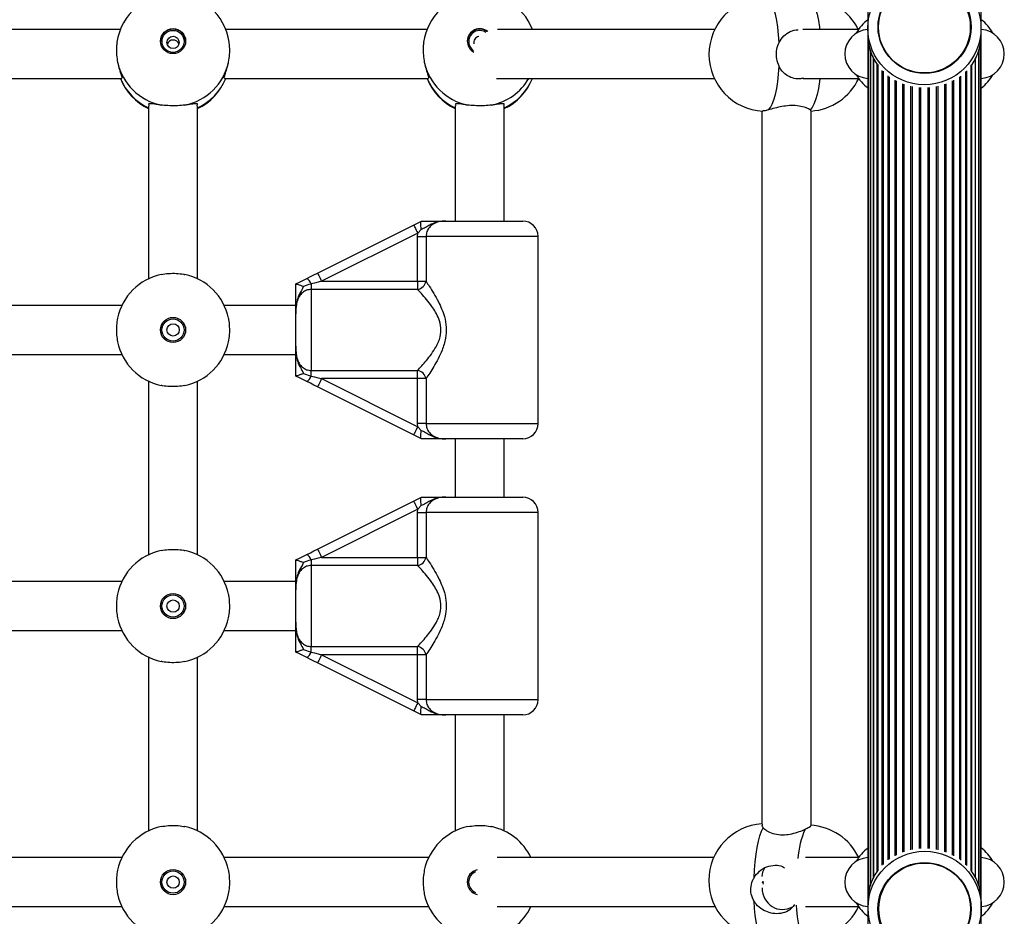
# Model space of a CAD drawing. Units: millimetres. Extents: x 150 to 6178, y 1250 to 7471.
# Drawn here: x 2070 to 2391, y 3945 to 4237 of the extents above; entities that cross this region are included whole.
import ezdxf

# ---------------------------------------------------------------- set-up
doc = ezdxf.new("R2010")
doc.units = ezdxf.units.MM

msp = doc.modelspace()

# ---------------------------------------------------------------- linework, layer by layer
at = {"color": 7, "linetype": 'Continuous', "lineweight": 25, "ltscale": 50}
for p, q in [((2346.36, 4514.89), (2346.36, 4234.27)), ((2383.36, 4234.27), (2383.36, 4514.88)), ((2346.36, 4234.27), (2346.36, 4232.27)), ((2349.66, 4234.62), (2349.66, 4234.62)), ((2380.06, 4234.62), (2380.06, 4234.62)), ((2383.36, 4232.27), (2383.36, 4234.27)), ((2102.67, 4233.86), (2036.54, 4233.86)), ((2202.67, 4233.86), (2137.05, 4233.86)), ((2296.46, 4233.86), (2225.63, 4233.86)), ((2343.37, 4233.86), (2325.22, 4233.86)), ((2346.36, 4232.27), (2346.36, 3949.44)), ((2383.36, 3949.45), (2383.36, 4232.28)), ((2346.57, 4229.73), (2346.57, 3952.07)), ((2383.15, 3951.99), (2383.15, 4229.65)), ((2347.2, 4226.99), (2347.2, 3954.74)), ((2348.22, 4224.43), (2348.22, 3957.27)), ((2381.5, 3957.29), (2381.5, 4224.45)), ((2382.52, 3954.73), (2382.52, 4226.98)), ((2349.63, 4222.21), (2349.63, 3959.55)), ((2380.09, 3959.51), (2380.09, 4222.17)), ((2351.37, 4220.18), (2351.37, 3961.61)), ((2353.41, 3963.3), (2353.41, 4218.42)), ((2376.31, 3963.33), (2376.31, 4218.34)), ((2378.35, 3961.54), (2378.35, 4220.11)), ((2036.54, 4217.86), (2103.13, 4217.86)), ((2136.59, 4217.86), (2203.13, 4217.86)), ((2225.36, 4217.86), (2296.31, 4217.86)), ((2325.27, 4217.86), (2343.37, 4217.86)), ((2355.71, 3964.66), (2355.71, 4217.06)), ((2358.23, 3965.75), (2358.23, 4215.97)), ((2371.49, 3965.75), (2371.49, 4215.97)), ((2374.01, 3964.66), (2374.01, 4217.06)), ((2111.86, 4208.95), (2111.86, 4152.54)), ((2127.86, 4152.54), (2127.86, 4208.95)), ((2211.86, 4208.95), (2211.86, 4171.36)), ((2227.86, 4171.36), (2227.86, 4208.95)), ((2311.86, 4207.24), (2311.86, 3974.78)), ((2327.86, 3974.36), (2327.86, 4207.32)), ((2166.96, 4154.41), (2198.3, 4170.08)), ((2198.3, 4170.08), (2200.83, 4171.35)), ((2200.83, 4171.35), (2200.86, 4171.36)), ((2208.74, 4171.36), (2233.86, 4171.36)), ((2199.64, 4167.4), (2168.3, 4151.73)), ((2199.57, 4166.36), (2199.64, 4167.4)), ((2200.8, 4168.64), (2199.64, 4167.4)), ((2199.57, 4166.36), (2202.34, 4166.36)), ((2199.57, 4151.73), (2199.57, 4166.36)), ((2202.34, 4166.36), (2202.34, 4151.73)), ((2238.86, 4105.36), (2238.86, 4166.36)), ((2159.86, 4150.86), (2159.88, 4150.87)), ((2164.86, 4150.87), (2164.86, 4149.08)), ((2168.3, 4151.73), (2199.57, 4151.73)), ((2199.57, 4151.73), (2202.34, 4151.73)), ((2199.57, 4151.73), (2199.57, 4149.08)), ((2164.86, 4149.08), (2164.86, 4122.64)), ((2199.57, 4149.08), (2164.86, 4149.08)), ((2103.18, 4143.86), (2036.54, 4143.86)), ((2159.86, 4143.86), (2136.54, 4143.86)), ((2159.86, 4130.59), (2159.86, 4141.13)), ((2036.54, 4127.86), (2103.18, 4127.86)), ((2136.54, 4127.86), (2159.86, 4127.86)), ((2162.39, 4121.67), (2164.86, 4120.85)), ((2164.86, 4122.64), (2199.57, 4122.64)), ((2164.86, 4120.85), (2164.86, 4122.64)), ((2199.57, 4119.99), (2199.57, 4122.64)), ((2111.86, 4119.18), (2111.86, 4062.54)), ((2127.86, 4062.54), (2127.86, 4119.18)), ((2159.88, 4120.85), (2159.86, 4120.86)), ((2199.57, 4119.99), (2168.3, 4119.99)), ((2168.3, 4119.99), (2199.64, 4104.32)), ((2199.57, 4105.36), (2199.57, 4119.99)), ((2202.34, 4119.99), (2199.57, 4119.99)), ((2202.34, 4119.99), (2202.34, 4105.36)), ((2198.3, 4101.64), (2166.96, 4117.31)), ((2202.34, 4105.36), (2199.57, 4105.36)), ((2199.64, 4104.32), (2199.57, 4105.36)), ((2199.64, 4104.32), (2200.8, 4103.08)), ((2200.83, 4100.37), (2198.3, 4101.64)), ((2200.86, 4100.36), (2200.83, 4100.37)), ((2233.86, 4100.36), (2208.74, 4100.36)), ((2211.86, 4100.36), (2211.86, 4081.36)), ((2227.86, 4081.36), (2227.86, 4100.36)), ((2166.96, 4064.41), (2198.3, 4080.08)), ((2198.3, 4080.08), (2200.83, 4081.35)), ((2200.83, 4081.35), (2200.86, 4081.36)), ((2208.74, 4081.36), (2233.86, 4081.36)), ((2199.64, 4077.4), (2168.3, 4061.73)), ((2199.57, 4076.36), (2199.64, 4077.4)), ((2200.8, 4078.64), (2199.64, 4077.4)), ((2199.57, 4076.36), (2202.34, 4076.36)), ((2199.57, 4061.73), (2199.57, 4076.36)), ((2202.34, 4076.36), (2202.34, 4061.73)), ((2238.86, 4015.36), (2238.86, 4076.36)), ((2159.86, 4060.86), (2159.88, 4060.87)), ((2164.86, 4060.87), (2164.86, 4059.08)), ((2168.3, 4061.73), (2199.57, 4061.73)), ((2199.57, 4061.73), (2202.34, 4061.73)), ((2199.57, 4061.73), (2199.57, 4059.08)), ((2164.86, 4059.08), (2164.86, 4032.64)), ((2199.57, 4059.08), (2164.86, 4059.08)), ((2103.18, 4053.86), (2036.54, 4053.86)), ((2159.86, 4053.86), (2136.54, 4053.86)), ((2159.86, 4040.59), (2159.86, 4051.13)), ((2036.54, 4037.86), (2103.18, 4037.86)), ((2136.54, 4037.86), (2159.86, 4037.86)), ((2164.86, 4032.64), (2199.57, 4032.64)), ((2164.86, 4030.85), (2164.86, 4032.64)), ((2199.57, 4029.99), (2199.57, 4032.64)), ((2111.86, 4029.18), (2111.86, 3972.54)), ((2127.86, 3972.54), (2127.86, 4029.18)), ((2159.88, 4030.85), (2159.86, 4030.86)), ((2162.39, 4031.67), (2164.86, 4030.85)), ((2199.57, 4029.99), (2168.3, 4029.99)), ((2168.3, 4029.99), (2199.64, 4014.32)), ((2199.57, 4015.36), (2199.57, 4029.99)), ((2202.34, 4029.99), (2199.57, 4029.99)), ((2202.34, 4029.99), (2202.34, 4015.36)), ((2198.3, 4011.64), (2166.96, 4027.31)), ((2202.34, 4015.36), (2199.57, 4015.36)), ((2199.64, 4014.32), (2199.57, 4015.36)), ((2199.64, 4014.32), (2200.8, 4013.08)), ((2200.83, 4010.37), (2198.3, 4011.64)), ((2200.86, 4010.36), (2200.83, 4010.37)), ((2233.86, 4010.36), (2208.74, 4010.36)), ((2211.86, 4010.36), (2211.86, 3972.54)), ((2227.86, 3972.54), (2227.86, 4010.36)), ((2103.18, 3963.86), (2036.59, 3963.86)), ((2203.18, 3963.86), (2136.54, 3963.86)), ((2296.1, 3963.86), (2225.53, 3963.86)), ((2343.37, 3963.86), (2326.03, 3963.86)), ((2346.36, 3949.45), (2346.36, 3947.45)), ((2383.36, 3947.45), (2383.36, 3949.45)), ((2037.05, 3947.86), (2103.18, 3947.86)), ((2136.54, 3947.86), (2203.18, 3947.86)), ((2225.53, 3947.86), (2296.58, 3947.86)), ((2326.02, 3947.86), (2343.37, 3947.86)), ((2346.36, 3947.45), (2346.36, 3666.83)), ((2349.66, 3947.1), (2349.66, 3947.1)), ((2380.06, 3947.1), (2380.06, 3947.1)), ((2383.36, 3666.79), (2383.36, 3947.45))]:
    msp.add_line(p, q, dxfattribs=at)
at = {"color": 8, "linetype": 'Continuous', "lineweight": 25, "ltscale": 50}
for p, q in [((2348.21, 3957.25), (2348.21, 4224.47)), ((2381.51, 3957.25), (2381.51, 4224.47)), ((2349.45, 3959.35), (2349.45, 4222.48)), ((2380.27, 3959.24), (2380.27, 4222.37)), ((2351.07, 3961.33), (2351.07, 4220.49)), ((2353.04, 3963.09), (2353.04, 4218.73)), ((2376.68, 3962.99), (2376.68, 4218.63)), ((2378.65, 3961.23), (2378.65, 4220.39)), ((2355.29, 3964.44), (2355.29, 4217.28)), ((2357.78, 3965.58), (2357.78, 4216.14)), ((2360.44, 3966.37), (2360.44, 4215.35)), ((2360.92, 3966.48), (2360.92, 4215.24)), ((2363.21, 3966.79), (2363.21, 4214.93)), ((2363.7, 3966.83), (2363.7, 4214.89)), ((2366.02, 3966.83), (2366.02, 4214.89)), ((2366.51, 3966.79), (2366.51, 4214.93)), ((2368.8, 3966.48), (2368.8, 4215.24)), ((2369.28, 3966.37), (2369.28, 4215.35)), ((2371.94, 3965.58), (2371.94, 4216.14)), ((2374.43, 3964.44), (2374.43, 4217.28)), ((2238.86, 4166.36), (2202.34, 4166.36)), ((2202.34, 4105.36), (2238.86, 4105.36)), ((2238.86, 4076.36), (2202.34, 4076.36)), ((2202.34, 4015.36), (2238.86, 4015.36))]:
    msp.add_line(p, q, dxfattribs=at)
at = {"color": 7, "linetype": 'Continuous', "lineweight": 25, "ltscale": 50, "flags": 128}
for points in [[(2317.43, 4229.57), (2317.26, 4232.12), (2316.99, 4234.54), (2316.65, 4236.78), (2316.23, 4238.78), (2315.74, 4240.52), (2315.2, 4241.95), (2314.62, 4243.05), (2314, 4243.79)], [(2314, 4207.61), (2314.62, 4208.35), (2315.2, 4209.45), (2315.74, 4210.88), (2316.23, 4212.62), (2316.65, 4214.63), (2316.99, 4216.86), (2317.26, 4219.28), (2317.43, 4221.83)], [(2198.3, 4170.08), (2198.33, 4170.03), (2198.4, 4169.88), (2198.53, 4169.63), (2198.69, 4169.29), (2198.9, 4168.89), (2199.13, 4168.42), (2199.38, 4167.92), (2199.64, 4167.4)], [(2163.52, 4152.69), (2164.65, 4153.25), (2165.8, 4153.83), (2166.96, 4154.41)], [(2166.96, 4154.41), (2166.99, 4154.36), (2167.06, 4154.21), (2167.19, 4153.96), (2167.35, 4153.62), (2167.56, 4153.22), (2167.79, 4152.75), (2168.04, 4152.25), (2168.3, 4151.73)], [(2168.3, 4151.73), (2167.14, 4151.44), (2165.99, 4151.15), (2164.86, 4150.87)], [(2166.96, 4117.31), (2165.8, 4117.89), (2164.65, 4118.47), (2163.52, 4119.03)], [(2164.86, 4120.85), (2165.99, 4120.57), (2167.14, 4120.28), (2168.3, 4119.99)], [(2168.3, 4119.99), (2168.04, 4119.47), (2167.79, 4118.97), (2167.56, 4118.5), (2167.35, 4118.1), (2167.19, 4117.76), (2167.06, 4117.51), (2166.99, 4117.36), (2166.96, 4117.31)], [(2199.64, 4104.32), (2199.38, 4103.8), (2199.13, 4103.3), (2198.9, 4102.83), (2198.69, 4102.43), (2198.53, 4102.09), (2198.4, 4101.84), (2198.33, 4101.69), (2198.3, 4101.64)], [(2198.3, 4080.08), (2198.33, 4080.03), (2198.4, 4079.88), (2198.53, 4079.63), (2198.69, 4079.29), (2198.9, 4078.89), (2199.13, 4078.42), (2199.38, 4077.92), (2199.64, 4077.4)], [(2163.52, 4062.69), (2164.65, 4063.25), (2165.8, 4063.83), (2166.96, 4064.41)], [(2166.96, 4064.41), (2166.99, 4064.36), (2167.06, 4064.21), (2167.19, 4063.96), (2167.35, 4063.62), (2167.56, 4063.22), (2167.79, 4062.75), (2168.04, 4062.25), (2168.3, 4061.73)], [(2168.3, 4061.73), (2167.14, 4061.44), (2165.99, 4061.15), (2164.86, 4060.87)], [(2166.96, 4027.31), (2165.8, 4027.89), (2164.65, 4028.47), (2163.52, 4029.03)], [(2164.86, 4030.85), (2165.99, 4030.57), (2167.14, 4030.28), (2168.3, 4029.99)], [(2168.3, 4029.99), (2168.04, 4029.47), (2167.79, 4028.97), (2167.56, 4028.5), (2167.35, 4028.1), (2167.19, 4027.76), (2167.06, 4027.51), (2166.99, 4027.36), (2166.96, 4027.31)], [(2199.64, 4014.32), (2199.38, 4013.8), (2199.13, 4013.3), (2198.9, 4012.83), (2198.69, 4012.43), (2198.53, 4012.09), (2198.4, 4011.84), (2198.33, 4011.69), (2198.3, 4011.64)], [(2309.27, 3957.28), (2309.42, 3959.91), (2309.65, 3962.47), (2309.95, 3964.91), (2310.31, 3967.17), (2310.72, 3969.2), (2311.18, 3970.98), (2311.68, 3972.45), (2312.21, 3973.59)], [(2312.21, 3937.9), (2311.68, 3938.22), (2311.18, 3938.92), (2310.72, 3939.97), (2310.31, 3941.36), (2309.95, 3943.06), (2309.65, 3945.03), (2309.42, 3947.24), (2309.27, 3949.64)]]:
    msp.add_lwpolyline(points, dxfattribs=at)
at = {"color": 8, "linetype": 'Continuous', "lineweight": 25, "ltscale": 50, "flags": 128}
for points in [[(2327.59, 4243.79), (2328.2, 4243.05), (2328.79, 4241.95), (2329.33, 4240.52), (2329.81, 4238.78), (2330.23, 4236.78), (2330.58, 4234.54), (2330.66, 4233.86)], [(2330.7, 4217.86), (2330.58, 4216.86), (2330.23, 4214.63), (2329.81, 4212.62), (2329.33, 4210.88), (2328.79, 4209.45), (2328.2, 4208.35), (2327.59, 4207.61)], [(2323.01, 3948.37), (2323.12, 3946.77), (2323.35, 3944.56), (2323.64, 3942.58), (2324, 3940.88), (2324.42, 3939.49), (2324.88, 3938.44), (2325.38, 3937.75), (2325.91, 3937.42)]]:
    msp.add_lwpolyline(points, dxfattribs=at)
at = {"color": 7, "linetype": 'Continuous', "lineweight": 25, "ltscale": 2500}
for centre, radius in [((2364.81, 4234.28), 18.45), ((2364.89, 4234.66), 15.18), ((2364.82, 4234.61), 14.96), ((2119.87, 4230.02), 4.08), ((2119.87, 4229.92), 3.61), ((2119.85, 4229.6), 1.99), ((2119.86, 4135.86), 4.1), ((2119.86, 4135.86), 3.63), ((2119.86, 4135.86), 2), ((2119.86, 4045.86), 4.1), ((2119.86, 4045.86), 3.63), ((2119.86, 4045.86), 2), ((2364.91, 3947.44), 18.45), ((2364.83, 3947.06), 15.18), ((2364.9, 3947.11), 14.96), ((2119.86, 3955.86), 4.1), ((2119.86, 3955.86), 3.63), ((2119.86, 3955.86), 2)]:
    msp.add_circle(centre, radius, dxfattribs=at)
for centre, radius, start, end in [((2119.86, 4227.01), 18.5, 8.3485, 171.6567), ((2219.86, 4227.01), 18.5, 21.7296, 171.6567), ((2313.07, 4225.7), 18.5, 92.8611, 180), ((2326.65, 4225.7), 18.5, 26.1692, 87.1261), ((2219.85, 4229.99), 4.06, 50.384, 242.2361), ((2354.86, 4225.86), 14, 127.3832, 151.045), ((2374.86, 4225.86), 14, 28.955, 52.6168), ((2119.86, 4229.85), 4.1, 0.5816, 179.4184), ((2219.86, 4229.84), 4.1, 53.2632, 179.3066), ((2219.85, 4229.89), 3.6, 56.3879, 236.232), ((2219.84, 4229.58), 1.97, 98.7109, 193.9079), ((2346.86, 4225.86), 8, 93.5833, 266.4167), ((2382.86, 4225.86), 8, 273.5833, 86.4167), ((2119.86, 4228.38), 2.01, 17.8734, 162.1266), ((2313.07, 4225.7), 18.5, 180, 267.1014), ((2119.71, 4227.16), 18.38, 192.4794, 258.3054), ((2120.01, 4227.16), 18.38, 281.6946, 347.5206), ((2219.71, 4227.16), 18.38, 192.4794, 258.3054), ((2354.86, 4225.86), 14, 208.955, 232.6168), ((2374.86, 4225.86), 14, 307.3832, 331.045), ((2119.86, 4224.71), 18.5, 201.7296, 244.378), ((2119.86, 4224.71), 18.5, 295.622, 338.2704), ((2219.86, 4224.71), 18.5, 201.7296, 244.378), ((2219.86, 4224.71), 18.5, 295.622, 338.2704), ((2326.65, 4225.7), 18.5, 273.7411, 334.9227), ((2233.86, 4166.36), 5, 0, 90), ((2119.86, 4135.86), 18.5, 102.0843, 167.9157), ((2119.86, 4135.86), 18.5, 12.0843, 77.9157), ((2161.02, 4149.44), 4.1, 20.3295, 52.3746), ((2198.96, 4152.48), 3.46, 280.072, 347.3318), ((2119.86, 4135.86), 18.5, 192.0843, 257.9157), ((2119.86, 4135.86), 18.5, 282.0843, 347.9157), ((2198.96, 4119.24), 3.46, 12.6682, 79.928), ((2161.01, 4122.28), 4.1, 307.6286, 339.6673), ((2233.86, 4105.36), 5, 270, 0), ((2233.86, 4076.36), 5, 0, 90), ((2119.86, 4045.86), 18.5, 102.0843, 167.9157), ((2119.86, 4045.86), 18.5, 12.0843, 77.9157), ((2161.01, 4059.44), 4.1, 20.3311, 52.373), ((2198.96, 4062.48), 3.46, 280.072, 347.3318), ((2119.86, 4045.86), 18.5, 192.0843, 257.9157), ((2119.86, 4045.86), 18.5, 282.0843, 347.9157), ((2198.96, 4029.24), 3.46, 12.6675, 79.9287), ((2161.01, 4032.28), 4.1, 307.627, 339.6689), ((2233.86, 4015.36), 5, 270, 0), ((2313.01, 3956.37), 18.5, 93.5684, 180), ((2326.71, 3955.89), 18.5, 25.5132, 87.0503), ((2119.86, 3955.86), 18.5, 102.0843, 167.9157), ((2119.86, 3955.86), 18.5, 12.0843, 77.9157), ((2219.86, 3955.86), 18.5, 102.0843, 167.9157), ((2219.86, 3955.86), 18.5, 25.622, 77.9157), ((2354.86, 3955.86), 14, 127.3832, 151.045), ((2374.86, 3955.86), 14, 28.955, 52.6168), ((2346.86, 3955.86), 8, 93.5833, 266.4167), ((2382.86, 3955.86), 8, 273.5833, 86.4167), ((2219.86, 3955.86), 4.1, 102.3732, 257.6268), ((2219.86, 3955.86), 3.63, 111.9055, 248.0945), ((2313.01, 3956.37), 18.5, 180, 267.1839), ((2119.86, 3955.86), 18.5, 192.0843, 257.9157), ((2119.86, 3955.86), 18.5, 282.0843, 347.9157), ((2219.86, 3955.86), 18.5, 192.0843, 257.9157), ((2354.86, 3955.86), 14, 208.955, 232.6168), ((2374.86, 3955.86), 14, 307.3832, 331.045), ((2219.86, 3955.86), 18.5, 282.0843, 334.378), ((2326.71, 3955.89), 18.5, 269.1123, 334.2691)]:
    msp.add_arc(centre, radius, start, end, dxfattribs=at)
at = {"color": 8, "linetype": 'Continuous', "lineweight": 25, "ltscale": 2500}
for centre, radius, start, end in [((2119.68, 4224.87), 18.36, 202.4289, 244.7775), ((2120.04, 4224.87), 18.36, 295.2225, 337.5711), ((2219.68, 4224.87), 18.36, 202.429, 244.7775), ((2219.95, 4227.26), 18.48, 281.8056, 329.4378), ((2220.04, 4224.87), 18.36, 295.2227, 337.5709), ((2354.97, 3960.79), 31.57, 157.0255, 175.0537)]:
    msp.add_arc(centre, radius, start, end, dxfattribs=at)
at = {"color": 7, "linetype": 'Continuous', "lineweight": 25, "ltscale": 2500}
for centre, major_axis, ratio, start_param, end_param in [((2319.86, 3956.13), (7.54, -3.69), 0.727976, 3.026046, 3.502181), ((2319.86, 3955.86), (8, 0), 0.082763, 3.141593, 3.497991), ((2319.86, 3955.86), (0, 8), 0.960127, 1.529526, 1.659525), ((2319.86, 3956.13), (4.19, 8.55), 0.796992, 2.176021, 3.958326)]:
    msp.add_ellipse(centre, major_axis=major_axis, ratio=ratio, start_param=start_param, end_param=end_param, dxfattribs=at)
at = {"color": 7, "linetype": 'Continuous', "lineweight": 25, "ltscale": 50}
for points, knots in [([(2317.43, 4229.57), (2317.9, 4230.34), (2318.82, 4231.86), (2321.01, 4233.2), (2322.75, 4233.81), (2323.67, 4233.69), (2323.69, 4233.69)], [0, 0, 0, 0, 0.332691, 0.665321, 0.992845, 1, 1, 1, 1]), ([(2346.38, 4232.27), (2346.39, 4231.77), (2346.39, 4230.56), (2346.7, 4228.56), (2347.33, 4226.33), (2348.29, 4224.07), (2349.23, 4222.76), (2349.71, 4222.08)], [0, 0, 0, 0, 0.127844, 0.305944, 0.529321, 0.758919, 1, 1, 1, 1]), ([(2380.09, 4222.15), (2380.18, 4222.25), (2380.82, 4223.02), (2381.72, 4224.73), (2382.64, 4227.02), (2383.15, 4229.28), (2383.34, 4230.96), (2383.36, 4231.97), (2383.36, 4232.27)], [0, 0, 0, 0, 0.038747, 0.296062, 0.55944, 0.739518, 0.92436, 1, 1, 1, 1]), ([(2101.6, 4229.69), (2101.54, 4229.34), (2101.36, 4228.28), (2101.37, 4226.13), (2101.56, 4224.27), (2101.74, 4223.34), (2101.77, 4223.19)], [0, 0, 0, 0, 0.181213, 0.557698, 0.928891, 1, 1, 1, 1]), ([(2137.95, 4223.19), (2138.08, 4224.01), (2138.34, 4225.65), (2138.38, 4227.98), (2138.2, 4229.21), (2138.13, 4229.69)], [0, 0, 0, 0, 0.376733, 0.753808, 1, 1, 1, 1]), ([(2201.6, 4229.69), (2201.54, 4229.34), (2201.36, 4228.28), (2201.37, 4226.13), (2201.56, 4224.27), (2201.74, 4223.34), (2201.77, 4223.19)], [0, 0, 0, 0, 0.181213, 0.557698, 0.928891, 1, 1, 1, 1]), ([(2317.43, 4221.83), (2317.14, 4222.6), (2316.54, 4224.16), (2316.51, 4226.77), (2316.97, 4228.57), (2317.37, 4229.43), (2317.43, 4229.57)], [0, 0, 0, 0, 0.314778, 0.629846, 0.940499, 1, 1, 1, 1]), ([(2101.77, 4223.19), (2101.97, 4222.36), (2102.36, 4220.69), (2102.96, 4218.91), (2103.25, 4217.93), (2103.13, 4217.95), (2103.09, 4217.95)], [0, 0, 0, 0, 0.281575, 0.563101, 0.840315, 1, 1, 1, 1]), ([(2136.64, 4217.97), (2136.6, 4217.94), (2136.47, 4217.84), (2136.65, 4218.55), (2137.1, 4219.94), (2137.61, 4221.61), (2137.87, 4222.8), (2137.95, 4223.19)], [0, 0, 0, 0, 0.1057658, 0.3575118, 0.6043034, 0.8716634, 1, 1, 1, 1]), ([(2201.77, 4223.19), (2201.97, 4222.36), (2202.36, 4220.69), (2202.96, 4218.91), (2203.25, 4217.93), (2203.13, 4217.95), (2203.09, 4217.95)], [0, 0, 0, 0, 0.2815751, 0.5631015, 0.8403149, 1, 1, 1, 1]), ([(2325.44, 4217.98), (2325.01, 4217.86), (2323.77, 4217.54), (2321.73, 4217.91), (2319.63, 4218.95), (2318.22, 4220.38), (2317.63, 4221.47), (2317.43, 4221.83)], [0, 0, 0, 0, 0.130614, 0.375367, 0.615306, 0.875231, 1, 1, 1, 1]), ([(2115.99, 4209.17), (2115.23, 4209.27), (2113.71, 4209.49), (2112.31, 4209.69), (2111.71, 4209.58), (2111.97, 4209.22), (2112.07, 4209.08)], [0, 0, 0, 0, 0.279638, 0.559227, 0.834525, 1, 1, 1, 1]), ([(2123.73, 4209.17), (2122.96, 4209.09), (2121.4, 4208.95), (2118.79, 4208.94), (2117, 4209.05), (2116.13, 4209.15), (2115.99, 4209.17)], [0, 0, 0, 0, 0.314771, 0.629847, 0.940501, 1, 1, 1, 1]), ([(2127.63, 4209.08), (2127.72, 4209.18), (2128.02, 4209.51), (2127.64, 4209.67), (2126.61, 4209.6), (2125.18, 4209.35), (2124.09, 4209.21), (2123.73, 4209.17)], [0, 0, 0, 0, 0.111724, 0.361794, 0.606948, 0.872517, 1, 1, 1, 1]), ([(2215.99, 4209.17), (2215.23, 4209.27), (2213.71, 4209.49), (2212.31, 4209.69), (2211.71, 4209.58), (2211.97, 4209.22), (2212.07, 4209.08)], [0, 0, 0, 0, 0.279637, 0.559226, 0.834525, 1, 1, 1, 1]), ([(2223.73, 4209.17), (2222.96, 4209.09), (2221.4, 4208.95), (2218.79, 4208.94), (2217, 4209.05), (2216.13, 4209.15), (2215.99, 4209.17)], [0, 0, 0, 0, 0.314771, 0.629846, 0.940501, 1, 1, 1, 1]), ([(2227.63, 4209.08), (2227.72, 4209.18), (2228.02, 4209.51), (2227.64, 4209.67), (2226.61, 4209.6), (2225.18, 4209.35), (2224.09, 4209.21), (2223.73, 4209.17)], [0, 0, 0, 0, 0.111723, 0.361794, 0.606948, 0.872517, 1, 1, 1, 1]), ([(2327.59, 4207.61), (2327.26, 4207.81), (2326.61, 4208.2), (2324.62, 4208.81), (2322.18, 4209.09), (2319.57, 4208.93), (2317.09, 4208.46), (2315.22, 4207.95), (2314.3, 4207.69), (2314, 4207.61)], [0, 0, 0, 0, 0.1622613, 0.3244963, 0.4842361, 0.6294363, 0.7717803, 0.9259807, 1, 1, 1, 1]), ([(2314, 4207.61), (2313.46, 4207.47), (2312.56, 4207.24), (2312.25, 4207.26), (2312.13, 4207.26)], [0, 0, 0, 0, 0.597273, 1, 1, 1, 1]), ([(2327.77, 4207.35), (2327.78, 4207.4), (2327.8, 4207.45), (2327.63, 4207.58), (2327.59, 4207.61)], [0, 0, 0, 0, 0.770928, 1, 1, 1, 1]), ([(2200.8, 4168.64), (2200.8, 4168.65), (2200.79, 4168.7), (2200.72, 4169.08), (2200.63, 4169.77), (2200.6, 4170.57), (2200.66, 4171.15), (2200.77, 4171.28), (2200.83, 4171.35)], [0, 0, 0, 0, 0.004066, 0.037181, 0.285354, 0.525205, 0.762553, 1, 1, 1, 1]), ([(2208.74, 4171.36), (2208.73, 4171.36), (2207.97, 4171.36), (2206.48, 4171.24), (2204.52, 4170.61), (2202.9, 4169.71), (2201.76, 4169.02), (2201.01, 4168.72), (2200.8, 4168.64)], [0, 0, 0, 0, 0.002231, 0.26707, 0.520519, 0.721747, 0.923099, 1, 1, 1, 1]), ([(2200.86, 4171.36), (2201.45, 4171.36), (2202.72, 4171.36), (2204.42, 4171.36), (2206.17, 4171.36), (2207.47, 4171.36), (2208.43, 4171.36), (2208.69, 4171.36), (2208.73, 4171.36), (2208.74, 4171.36)], [0, 0, 0, 0, 0.180268, 0.387025, 0.595086, 0.89323, 0.980827, 0.998375, 1, 1, 1, 1]), ([(2208.74, 4171.36), (2208.71, 4171.36), (2207.95, 4171.36), (2206.55, 4171.22), (2204.72, 4170.49), (2203.39, 4169.37), (2202.51, 4167.95), (2202.39, 4166.89), (2202.34, 4166.36)], [0, 0, 0, 0, 0.007316, 0.258631, 0.467106, 0.652259, 0.827447, 1, 1, 1, 1]), ([(2115.99, 4153.95), (2116.76, 4154.08), (2118.32, 4154.34), (2120.93, 4154.35), (2122.72, 4154.16), (2123.59, 4153.98), (2123.73, 4153.95)], [0, 0, 0, 0, 0.314771, 0.629845, 0.940494, 1, 1, 1, 1]), ([(2159.86, 4141.13), (2159.86, 4141.14), (2159.86, 4141.29), (2159.86, 4141.77), (2159.86, 4142.97), (2159.86, 4144.46), (2159.86, 4146.37), (2159.86, 4148.4), (2159.86, 4150.15), (2159.86, 4150.86)], [0, 0, 0, 0, 0.0026181, 0.045352, 0.1406215, 0.3701423, 0.5413283, 0.8152321, 1, 1, 1, 1]), ([(2159.88, 4150.87), (2160.21, 4151.03), (2161.42, 4151.64), (2162.63, 4152.25), (2163.52, 4152.69)], [0, 0, 0, 0, 0.272237, 1, 1, 1, 1]), ([(2159.88, 4150.87), (2159.94, 4150.87), (2160.08, 4150.87), (2160.64, 4150.69), (2161.42, 4150.42), (2162.05, 4150.19), (2162.38, 4150.05), (2162.39, 4150.05)], [0, 0, 0, 0, 0.23457, 0.468155, 0.726839, 0.996845, 1, 1, 1, 1]), ([(2164.86, 4150.87), (2164.82, 4150.86), (2163.98, 4150.68), (2163.16, 4150.35), (2162.39, 4150.05)], [0, 0, 0, 0, 0.044004, 1, 1, 1, 1]), ([(2202.34, 4151.73), (2202.68, 4151.21), (2203.45, 4150.07), (2204.86, 4147.81), (2206.26, 4145.31), (2207.46, 4142.77), (2208.45, 4140.02), (2209.06, 4136.76), (2208.81, 4132.95), (2207.71, 4129.48), (2206.28, 4126.44), (2204.87, 4123.94), (2203.49, 4121.72), (2202.72, 4120.57), (2202.34, 4119.99)], [0, 0, 0, 0, 0.072898, 0.161219, 0.249624, 0.318922, 0.388132, 0.477673, 0.567895, 0.672124, 0.755467, 0.838852, 0.919497, 1, 1, 1, 1]), ([(2162.39, 4150.05), (2162.37, 4150), (2162, 4149.17), (2161.13, 4147.84), (2160.18, 4145.47), (2159.91, 4143.4), (2159.86, 4141.91), (2159.86, 4141.36), (2159.86, 4141.18), (2159.86, 4141.14), (2159.86, 4141.13)], [0, 0, 0, 0, 0.016156, 0.288677, 0.514722, 0.823879, 0.944345, 0.985554, 0.996701, 1, 1, 1, 1]), ([(2164.86, 4149.08), (2164.35, 4149.03), (2163.32, 4148.91), (2161.96, 4148.04), (2160.86, 4146.7), (2160.19, 4144.97), (2159.89, 4143.07), (2159.87, 4141.78), (2159.86, 4141.13)], [0, 0, 0, 0, 0.142943, 0.288738, 0.445294, 0.629271, 0.812745, 1, 1, 1, 1]), ([(2199.57, 4122.64), (2200.01, 4123.11), (2200.9, 4124.07), (2202.48, 4125.9), (2204.11, 4127.97), (2205.45, 4130.02), (2206.4, 4131.92), (2207.11, 4133.97), (2207.36, 4136.63), (2206.62, 4139.39), (2205.48, 4141.66), (2204.08, 4143.78), (2202.47, 4145.85), (2200.84, 4147.71), (2199.97, 4148.65), (2199.57, 4149.08)], [0, 0, 0, 0, 0.084303, 0.168743, 0.253197, 0.33755, 0.387625, 0.437587, 0.520574, 0.604096, 0.672254, 0.740592, 0.831956, 0.923261, 1, 1, 1, 1]), ([(2101.77, 4139.73), (2101.64, 4138.96), (2101.38, 4137.4), (2101.37, 4134.79), (2101.56, 4133), (2101.74, 4132.13), (2101.77, 4131.99)], [0, 0, 0, 0, 0.314779, 0.629846, 0.940498, 1, 1, 1, 1]), ([(2137.95, 4131.99), (2138.08, 4132.76), (2138.34, 4134.32), (2138.35, 4136.93), (2138.16, 4138.72), (2137.98, 4139.59), (2137.95, 4139.73)], [0, 0, 0, 0, 0.314765, 0.629847, 0.940485, 1, 1, 1, 1]), ([(2159.86, 4130.59), (2159.86, 4130.51), (2159.86, 4129.83), (2159.91, 4128.55), (2160.2, 4126.72), (2160.86, 4125.02), (2161.96, 4123.68), (2163.32, 4122.81), (2164.35, 4122.69), (2164.86, 4122.64)], [0, 0, 0, 0, 0.023155, 0.195868, 0.37074, 0.554724, 0.711275, 0.857061, 1, 1, 1, 1]), ([(2159.86, 4130.59), (2159.86, 4130.58), (2159.86, 4130.55), (2159.86, 4130.41), (2159.86, 4130.04), (2159.89, 4128.53), (2160.11, 4126.42), (2161.07, 4124.02), (2161.92, 4122.68), (2162.3, 4121.85), (2162.39, 4121.67)], [0, 0, 0, 0, 0.003287, 0.010298, 0.04362, 0.120675, 0.48511, 0.708652, 0.93653, 1, 1, 1, 1]), ([(2159.86, 4120.86), (2159.86, 4121.01), (2159.86, 4121.94), (2159.86, 4123.56), (2159.86, 4125.43), (2159.86, 4127.19), (2159.86, 4128.59), (2159.86, 4129.7), (2159.86, 4130.16), (2159.86, 4130.5), (2159.86, 4130.58), (2159.86, 4130.59)], [0, 0, 0, 0, 0.040269, 0.24149, 0.435122, 0.630051, 0.859449, 0.902797, 0.974284, 0.997392, 1, 1, 1, 1]), ([(2162.39, 4121.67), (2162.38, 4121.67), (2162.05, 4121.54), (2161.42, 4121.3), (2160.64, 4121.03), (2160.08, 4120.85), (2159.94, 4120.85), (2159.88, 4120.85)], [0, 0, 0, 0, 0.003145, 0.273162, 0.531841, 0.765427, 1, 1, 1, 1]), ([(2163.52, 4119.03), (2163.49, 4119.05), (2162.61, 4119.49), (2161.39, 4120.1), (2160.21, 4120.69), (2159.88, 4120.85)], [0, 0, 0, 0, 0.026492, 0.727794, 1, 1, 1, 1]), ([(2123.73, 4117.77), (2122.96, 4117.64), (2121.4, 4117.38), (2118.79, 4117.37), (2117, 4117.56), (2116.13, 4117.74), (2115.99, 4117.77)], [0, 0, 0, 0, 0.31477, 0.629845, 0.940497, 1, 1, 1, 1]), ([(2200.83, 4100.37), (2200.77, 4100.44), (2200.66, 4100.57), (2200.6, 4101.15), (2200.63, 4101.95), (2200.72, 4102.64), (2200.79, 4103.02), (2200.8, 4103.07), (2200.8, 4103.08)], [0, 0, 0, 0, 0.237313, 0.474568, 0.714409, 0.962556, 0.995962, 1, 1, 1, 1]), ([(2200.8, 4103.08), (2201.01, 4102.99), (2201.76, 4102.7), (2202.91, 4102.02), (2204.51, 4101.11), (2206.48, 4100.48), (2207.97, 4100.36), (2208.73, 4100.36), (2208.74, 4100.36)], [0, 0, 0, 0, 0.076901, 0.278164, 0.47948, 0.732928, 0.997769, 1, 1, 1, 1]), ([(2202.34, 4105.36), (2202.39, 4104.83), (2202.51, 4103.77), (2203.39, 4102.35), (2204.72, 4101.24), (2206.57, 4100.48), (2207.96, 4100.4), (2208.74, 4100.36)], [0, 0, 0, 0, 0.172551, 0.347749, 0.532913, 0.741401, 1, 1, 1, 1]), ([(2208.74, 4100.36), (2208.73, 4100.36), (2208.69, 4100.36), (2208.43, 4100.36), (2207.47, 4100.36), (2206.17, 4100.36), (2204.42, 4100.36), (2202.72, 4100.36), (2201.45, 4100.36), (2200.86, 4100.36)], [0, 0, 0, 0, 0.001625, 0.019173, 0.10677, 0.404914, 0.612975, 0.819732, 1, 1, 1, 1]), ([(2200.8, 4078.64), (2200.8, 4078.65), (2200.79, 4078.7), (2200.72, 4079.08), (2200.63, 4079.77), (2200.6, 4080.57), (2200.66, 4081.15), (2200.77, 4081.28), (2200.83, 4081.35)], [0, 0, 0, 0, 0.004052, 0.037181, 0.285343, 0.525197, 0.762555, 1, 1, 1, 1]), ([(2208.74, 4081.36), (2208.73, 4081.36), (2207.97, 4081.36), (2206.48, 4081.24), (2204.52, 4080.61), (2202.9, 4079.71), (2201.76, 4079.02), (2201.01, 4078.72), (2200.8, 4078.64)], [0, 0, 0, 0, 0.002231, 0.267072, 0.520521, 0.721749, 0.923099, 1, 1, 1, 1]), ([(2200.86, 4081.36), (2201.45, 4081.36), (2202.72, 4081.36), (2204.42, 4081.36), (2206.17, 4081.36), (2207.47, 4081.36), (2208.43, 4081.36), (2208.69, 4081.36), (2208.73, 4081.36), (2208.74, 4081.36)], [0, 0, 0, 0, 0.180268, 0.387025, 0.595086, 0.89323, 0.980827, 0.998375, 1, 1, 1, 1]), ([(2208.74, 4081.36), (2208.71, 4081.36), (2207.95, 4081.36), (2206.55, 4081.22), (2204.72, 4080.49), (2203.39, 4079.37), (2202.51, 4077.95), (2202.39, 4076.89), (2202.34, 4076.36)], [0, 0, 0, 0, 0.007316, 0.258633, 0.467109, 0.652263, 0.827452, 1, 1, 1, 1]), ([(2115.99, 4063.95), (2116.76, 4064.08), (2118.32, 4064.34), (2120.93, 4064.35), (2122.72, 4064.16), (2123.59, 4063.98), (2123.73, 4063.95)], [0, 0, 0, 0, 0.31477, 0.629845, 0.940495, 1, 1, 1, 1]), ([(2159.86, 4051.13), (2159.86, 4051.14), (2159.86, 4051.29), (2159.86, 4051.77), (2159.86, 4052.97), (2159.86, 4054.46), (2159.86, 4056.37), (2159.86, 4058.4), (2159.86, 4060.15), (2159.86, 4060.86)], [0, 0, 0, 0, 0.002609, 0.045343, 0.140614, 0.370137, 0.541328, 0.81523, 1, 1, 1, 1]), ([(2159.88, 4060.87), (2160.21, 4061.03), (2161.42, 4061.64), (2162.63, 4062.25), (2163.52, 4062.69)], [0, 0, 0, 0, 0.27223, 1, 1, 1, 1]), ([(2159.88, 4060.87), (2159.94, 4060.87), (2160.08, 4060.87), (2160.64, 4060.69), (2161.42, 4060.42), (2162.05, 4060.18), (2162.38, 4060.05), (2162.39, 4060.05)], [0, 0, 0, 0, 0.234572, 0.468157, 0.726839, 0.99685, 1, 1, 1, 1]), ([(2164.86, 4060.87), (2164.82, 4060.86), (2163.98, 4060.67), (2163.16, 4060.35), (2162.39, 4060.05)], [0, 0, 0, 0, 0.044008, 1, 1, 1, 1]), ([(2202.34, 4061.73), (2202.68, 4061.21), (2203.45, 4060.06), (2204.86, 4057.81), (2206.26, 4055.31), (2207.46, 4052.77), (2208.45, 4050.02), (2209.06, 4046.76), (2208.81, 4042.95), (2207.71, 4039.48), (2206.28, 4036.44), (2204.87, 4033.94), (2203.49, 4031.72), (2202.72, 4030.57), (2202.34, 4029.99)], [0, 0, 0, 0, 0.072898, 0.161218, 0.249622, 0.318921, 0.388131, 0.477673, 0.567895, 0.672125, 0.755468, 0.838852, 0.919496, 1, 1, 1, 1]), ([(2162.39, 4060.05), (2162.37, 4060), (2162, 4059.17), (2161.13, 4057.84), (2160.18, 4055.47), (2159.91, 4053.4), (2159.86, 4051.91), (2159.86, 4051.36), (2159.86, 4051.18), (2159.86, 4051.14), (2159.86, 4051.13)], [0, 0, 0, 0, 0.016162, 0.288684, 0.514725, 0.823884, 0.944356, 0.985566, 0.996713, 1, 1, 1, 1]), ([(2164.86, 4059.08), (2164.35, 4059.03), (2163.32, 4058.91), (2161.96, 4058.04), (2160.86, 4056.7), (2160.19, 4054.97), (2159.89, 4053.07), (2159.87, 4051.78), (2159.86, 4051.13)], [0, 0, 0, 0, 0.142944, 0.288738, 0.445295, 0.629279, 0.812749, 1, 1, 1, 1]), ([(2199.57, 4032.64), (2200.01, 4033.11), (2200.9, 4034.07), (2202.48, 4035.9), (2204.11, 4037.97), (2205.45, 4040.02), (2206.4, 4041.92), (2207.11, 4043.97), (2207.36, 4046.63), (2206.62, 4049.39), (2205.48, 4051.66), (2204.08, 4053.78), (2202.47, 4055.85), (2200.84, 4057.71), (2199.97, 4058.65), (2199.57, 4059.08)], [0, 0, 0, 0, 0.084303, 0.168743, 0.253199, 0.337552, 0.387626, 0.437588, 0.520575, 0.604095, 0.672255, 0.740592, 0.831956, 0.923261, 1, 1, 1, 1]), ([(2101.77, 4049.73), (2101.64, 4048.96), (2101.38, 4047.4), (2101.37, 4044.79), (2101.56, 4043), (2101.74, 4042.13), (2101.77, 4041.99)], [0, 0, 0, 0, 0.314772, 0.629847, 0.940492, 1, 1, 1, 1]), ([(2137.95, 4041.99), (2138.08, 4042.76), (2138.34, 4044.32), (2138.35, 4046.93), (2138.16, 4048.72), (2137.98, 4049.59), (2137.95, 4049.73)], [0, 0, 0, 0, 0.314772, 0.629847, 0.940492, 1, 1, 1, 1]), ([(2159.86, 4040.59), (2159.86, 4040.51), (2159.86, 4039.83), (2159.91, 4038.55), (2160.2, 4036.72), (2160.86, 4035.02), (2161.96, 4033.68), (2163.32, 4032.81), (2164.35, 4032.69), (2164.86, 4032.64)], [0, 0, 0, 0, 0.023161, 0.195867, 0.370745, 0.554722, 0.711273, 0.857062, 1, 1, 1, 1]), ([(2159.86, 4040.59), (2159.86, 4040.58), (2159.86, 4040.55), (2159.86, 4040.41), (2159.86, 4040.04), (2159.89, 4038.53), (2160.11, 4036.42), (2161.07, 4034.02), (2161.92, 4032.68), (2162.3, 4031.85), (2162.39, 4031.67)], [0, 0, 0, 0, 0.003293, 0.010298, 0.04362, 0.12068, 0.485116, 0.708657, 0.936535, 1, 1, 1, 1]), ([(2159.86, 4030.86), (2159.86, 4031.01), (2159.86, 4031.94), (2159.86, 4033.56), (2159.86, 4035.43), (2159.86, 4037.19), (2159.86, 4038.59), (2159.86, 4039.7), (2159.86, 4040.16), (2159.86, 4040.49), (2159.86, 4040.58), (2159.86, 4040.59)], [0, 0, 0, 0, 0.0402738, 0.2414891, 0.4351204, 0.6300486, 0.8594455, 0.9027973, 0.9742798, 0.9973879, 1, 1, 1, 1]), ([(2162.39, 4031.67), (2162.38, 4031.67), (2162.05, 4031.54), (2161.42, 4031.3), (2160.64, 4031.03), (2160.08, 4030.85), (2159.94, 4030.85), (2159.88, 4030.85)], [0, 0, 0, 0, 0.00315, 0.273161, 0.531843, 0.765428, 1, 1, 1, 1]), ([(2163.52, 4029.03), (2163.49, 4029.05), (2162.61, 4029.49), (2161.39, 4030.1), (2160.21, 4030.69), (2159.88, 4030.85)], [0, 0, 0, 0, 0.026492, 0.727787, 1, 1, 1, 1]), ([(2123.73, 4027.77), (2122.96, 4027.64), (2121.4, 4027.38), (2118.79, 4027.37), (2117, 4027.56), (2116.13, 4027.74), (2115.99, 4027.77)], [0, 0, 0, 0, 0.31477, 0.629845, 0.940495, 1, 1, 1, 1]), ([(2200.83, 4010.37), (2200.77, 4010.44), (2200.66, 4010.57), (2200.6, 4011.15), (2200.63, 4011.95), (2200.72, 4012.64), (2200.79, 4013.02), (2200.8, 4013.07), (2200.8, 4013.08)], [0, 0, 0, 0, 0.237315, 0.47456, 0.714411, 0.962556, 0.995948, 1, 1, 1, 1]), ([(2200.8, 4013.08), (2201.01, 4013), (2201.76, 4012.7), (2202.91, 4012.02), (2204.51, 4011.11), (2206.48, 4010.48), (2207.97, 4010.36), (2208.73, 4010.36), (2208.74, 4010.36)], [0, 0, 0, 0, 0.076901, 0.278167, 0.479482, 0.732929, 0.997769, 1, 1, 1, 1]), ([(2202.34, 4015.36), (2202.39, 4014.83), (2202.51, 4013.77), (2203.39, 4012.35), (2204.72, 4011.24), (2206.57, 4010.48), (2207.96, 4010.4), (2208.74, 4010.36)], [0, 0, 0, 0, 0.17255, 0.347754, 0.532917, 0.741402, 1, 1, 1, 1]), ([(2208.74, 4010.36), (2208.73, 4010.36), (2208.69, 4010.36), (2208.43, 4010.36), (2207.47, 4010.36), (2206.17, 4010.36), (2204.42, 4010.36), (2202.72, 4010.36), (2201.45, 4010.36), (2200.86, 4010.36)], [0, 0, 0, 0, 0.001625, 0.019173, 0.10677, 0.404914, 0.612975, 0.819732, 1, 1, 1, 1]), ([(2115.99, 3973.95), (2116.76, 3974.08), (2118.32, 3974.34), (2120.93, 3974.35), (2122.72, 3974.16), (2123.59, 3973.98), (2123.73, 3973.95)], [0, 0, 0, 0, 0.314771, 0.629845, 0.940494, 1, 1, 1, 1]), ([(2215.99, 3973.95), (2216.76, 3974.08), (2218.32, 3974.34), (2220.93, 3974.35), (2222.72, 3974.16), (2223.59, 3973.98), (2223.73, 3973.95)], [0, 0, 0, 0, 0.314771, 0.629846, 0.940494, 1, 1, 1, 1]), ([(2312.1, 3974.57), (2312.02, 3974.52), (2311.7, 3974.37), (2311.9, 3973.97), (2312.17, 3973.64), (2312.21, 3973.59)], [0, 0, 0, 0, 0.23989, 0.877801, 1, 1, 1, 1]), ([(2325.91, 3973.11), (2326.39, 3973.35), (2327.35, 3973.83), (2327.92, 3974.2), (2327.81, 3974.25), (2327.79, 3974.26)], [0, 0, 0, 0, 0.446455, 0.893353, 1, 1, 1, 1]), ([(2312.21, 3973.59), (2312.57, 3973.26), (2313.28, 3972.59), (2315.34, 3971.67), (2317.82, 3971.22), (2320.44, 3971.34), (2322.9, 3971.9), (2324.73, 3972.57), (2325.62, 3972.98), (2325.91, 3973.11)], [0, 0, 0, 0, 0.162262, 0.324494, 0.484237, 0.629436, 0.77178, 0.92598, 1, 1, 1, 1]), ([(2309.27, 3957.28), (2309.82, 3958.04), (2310.93, 3959.56), (2313.41, 3960.99), (2316.05, 3961.47), (2318.09, 3961.24), (2319, 3960.69), (2319.23, 3960.55)], [0, 0, 0, 0, 0.239817, 0.479594, 0.715692, 0.930293, 1, 1, 1, 1]), ([(2101.77, 3959.73), (2101.64, 3958.96), (2101.38, 3957.4), (2101.37, 3954.79), (2101.56, 3953), (2101.74, 3952.13), (2101.77, 3951.99)], [0, 0, 0, 0, 0.314772, 0.629846, 0.940498, 1, 1, 1, 1]), ([(2137.95, 3951.99), (2138.08, 3952.76), (2138.34, 3954.32), (2138.35, 3956.93), (2138.16, 3958.72), (2137.98, 3959.59), (2137.95, 3959.73)], [0, 0, 0, 0, 0.314765, 0.62984, 0.940492, 1, 1, 1, 1]), ([(2201.77, 3959.73), (2201.64, 3958.96), (2201.38, 3957.4), (2201.37, 3954.79), (2201.56, 3953), (2201.74, 3952.13), (2201.77, 3951.99)], [0, 0, 0, 0, 0.314772, 0.629846, 0.940498, 1, 1, 1, 1]), ([(2349.63, 3959.57), (2349.54, 3959.47), (2348.9, 3958.7), (2348, 3956.99), (2347.08, 3954.7), (2346.57, 3952.44), (2346.38, 3950.76), (2346.36, 3949.75), (2346.36, 3949.45)], [0, 0, 0, 0, 0.038751, 0.296067, 0.559439, 0.73952, 0.92436, 1, 1, 1, 1]), ([(2383.34, 3949.45), (2383.33, 3949.95), (2383.33, 3951.16), (2383.02, 3953.16), (2382.39, 3955.39), (2381.43, 3957.65), (2380.49, 3958.96), (2380.01, 3959.64)], [0, 0, 0, 0, 0.127843, 0.305948, 0.529325, 0.758923, 1, 1, 1, 1]), ([(2309.27, 3949.64), (2308.91, 3950.39), (2308.19, 3951.91), (2308.15, 3954.48), (2308.7, 3956.27), (2309.19, 3957.14), (2309.27, 3957.28)], [0, 0, 0, 0, 0.314768, 0.629841, 0.940501, 1, 1, 1, 1]), ([(2322.51, 3948.59), (2322.17, 3948.1), (2321.35, 3946.93), (2319.32, 3945.85), (2316.78, 3945.41), (2314.2, 3945.8), (2311.86, 3946.86), (2310.22, 3948.23), (2309.5, 3949.29), (2309.27, 3949.64)], [0, 0, 0, 0, 0.120534, 0.290847, 0.458545, 0.610977, 0.76041, 0.922291, 1, 1, 1, 1])]:
    msp.add_open_spline(points, degree=3, knots=knots, dxfattribs=at)

doc.saveas('drawing.dxf')
